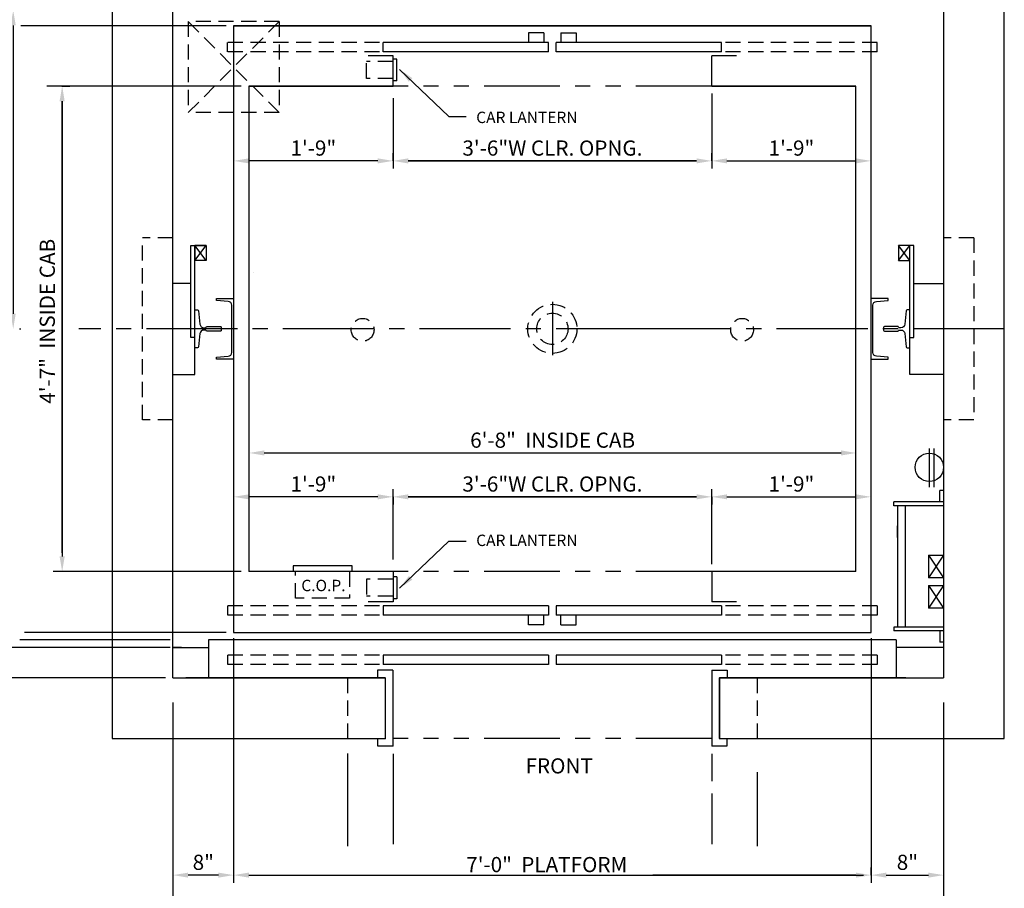
# Model space of a CAD drawing. Extents: x -30 to 672, y 277 to 868.
# Drawn here: x 460 to 590, y 690 to 804 of the extents above; entities that cross this region are included whole.
import ezdxf

# ---------------------------------------------------------------- set-up
doc = ezdxf.new("R2010")
doc.units = 0
doc.header["$LTSCALE"] = 16
doc.header["$MEASUREMENT"] = 0
for name, pattern in [('CENTER2', [1.125, 0.75, -0.125, 0.125, -0.125]), ('HIDDEN', [0.375, 0.25, -0.125]), ('HIDDEN2', [0.1875, 0.125, -0.0625]), ('PHANTOM2', [1.25, 0.625, -0.125, 0.125, -0.125, 0.125, -0.125])]:
    doc.linetypes.add(name, pattern=pattern)
doc.layers.get('0').update_dxf_attribs({"linetype": 'CONTINUOUS'})
doc.layers.get('DEFPOINTS').update_dxf_attribs({"linetype": 'CONTINUOUS'})
for name, color, linetype in [('1', 7, 'CONTINUOUS'), ('12', 4, 'CONTINUOUS'), ('2', 1, 'CENTER2'), ('3', 3, 'CONTINUOUS'), ('4', 3, 'HIDDEN2'), ('5', 5, 'CONTINUOUS'), ('7', 5, 'PHANTOM2')]:
    doc.layers.add(name, color=color, linetype=linetype)
doc.styles.add('BASIC', font='SIMPLEX')
doc.styles.get("Standard").update_dxf_attribs({"font": 'SIMPLEX.shx'})
doc.dimstyles.get("Standard").update_dxf_attribs({"dimtxt": 0.18, "dimasz": 0.18, "dimexe": 0.18, "dimexo": 0.0625, "dimgap": 0.09, "dimtad": 0, "dimtih": 1, "dimtoh": 1, "dimdec": 4, "dimzin": 0, "dimdsep": 46, "dimtxsty": 'Standard', "dimcen": 0.09, "dimadec": 0, "dimazin": 0, "dimtfac": 1, "dimtdec": 4, "dimtofl": 0, "dimtmove": 0, "dimatfit": 3, "dimfxl": 1, "dimtolj": 1, "dimtzin": 0, "dimarcsym": 0})

# ---------------------------------------------------------------- blocks, each defined once
blk = doc.blocks.new('*D135')
at = {"layer": '5', "lineweight": -2}
blk.add_line((486.36, 691.73), (482.36, 691.73), dxfattribs=at)
at = {"layer": '5'}
for points in [[(482.36, 692.06), (482.36, 691.4), (480.36, 691.73)], [(486.36, 692.06), (486.36, 691.4), (488.36, 691.73)]]:
    blk.add_solid(points, dxfattribs=at)
at = {"layer": 'DEFPOINTS', "color": 0}
for p in [(480.36, 691.73), (480.36, 691.73), (488.36, 691.73)]:
    blk.add_point(p, dxfattribs=at)
at = {"layer": '5', "color": 3, "insert": (484.36, 693.42), "char_height": 2, "attachment_point": 5}
blk.add_mtext('\\A1;8"', dxfattribs=at)
blk = doc.blocks.new('*D139')
at = {"layer": '5', "lineweight": -2}
for p, q in [((509.36, 741.09), (509.36, 740.59)), ((511.36, 741.59), (549.36, 741.59)), ((551.36, 741.59), (551.36, 740.59))]:
    blk.add_line(p, q, dxfattribs=at)
at = {"layer": '5'}
for points in [[(511.36, 741.92), (511.36, 741.26), (509.36, 741.59)], [(549.36, 741.92), (549.36, 741.26), (551.36, 741.59)]]:
    blk.add_solid(points, dxfattribs=at)
at = {"layer": 'DEFPOINTS', "color": 0}
for p in [(551.36, 742.59), (509.36, 742.09), (551.36, 741.59)]:
    blk.add_point(p, dxfattribs=at)
at = {"layer": '5', "color": 3, "insert": (530.36, 743.28), "char_height": 2, "attachment_point": 5}
blk.add_mtext('\\A1;3\'-6"W CLR. OPNG.', dxfattribs=at)
blk = doc.blocks.new('*D140')
at = {"layer": '5', "lineweight": -2}
for p, q in [((490.39, 747.87), (490.39, 748.37)), ((492.39, 747.37), (568.39, 747.37))]:
    blk.add_line(p, q, dxfattribs=at)
at = {"layer": '5'}
for points in [[(492.39, 747.71), (492.39, 747.04), (490.39, 747.37)], [(568.39, 747.71), (568.39, 747.04), (570.39, 747.37)]]:
    blk.add_solid(points, dxfattribs=at)
at = {"layer": 'DEFPOINTS', "color": 0}
for p in [(570.39, 747.37), (570.39, 747.37), (490.39, 746.87)]:
    blk.add_point(p, dxfattribs=at)
at = {"layer": '5', "color": 3, "insert": (530.39, 749.06), "char_height": 2, "attachment_point": 5}
blk.add_mtext('\\A1;6\'-8"  INSIDE CAB', dxfattribs=at)
blk = doc.blocks.new('*D143')
at = {"layer": '5', "lineweight": -2}
for p, q in [((488.36, 691.73), (488.36, 692.73)), ((490.36, 691.73), (515.64, 691.73)), ((570.36, 691.73), (543.6, 691.73)), ((572.36, 691.73), (572.36, 692.73))]:
    blk.add_line(p, q, dxfattribs=at)
at = {"layer": '5'}
for points in [[(490.36, 692.06), (490.36, 691.4), (488.36, 691.73)], [(570.36, 692.06), (570.36, 691.4), (572.36, 691.73)]]:
    blk.add_solid(points, dxfattribs=at)
at = {"layer": 'DEFPOINTS', "color": 0}
for p in [(572.36, 691.73), (488.36, 690.73), (572.36, 690.73)]:
    blk.add_point(p, dxfattribs=at)
at = {"layer": '5', "color": 3, "insert": (529.62, 693.12), "char_height": 2, "attachment_point": 5}
blk.add_mtext('\\A1;7\'-0"  PLATFORM', dxfattribs=at)
blk = doc.blocks.new('*D108')
at = {"layer": '5', "lineweight": -2}
for p, q in [((507.36, 741.59), (490.36, 741.59)), ((509.36, 741.59), (509.36, 740.59))]:
    blk.add_line(p, q, dxfattribs=at)
at = {"layer": '5'}
for points in [[(490.36, 741.92), (490.36, 741.26), (488.36, 741.59)], [(507.36, 741.92), (507.36, 741.26), (509.36, 741.59)]]:
    blk.add_solid(points, dxfattribs=at)
at = {"layer": 'DEFPOINTS', "color": 0}
for p in [(509.36, 742.59), (488.36, 741.59), (488.36, 741.59)]:
    blk.add_point(p, dxfattribs=at)
at = {"layer": '5', "color": 3, "insert": (498.86, 743.28), "char_height": 2, "attachment_point": 5}
blk.add_mtext('\\A1;1\'-9"', dxfattribs=at)
blk = doc.blocks.new('*D110')
at = {"layer": '5', "lineweight": -2}
blk.add_line((574.36, 691.73), (579.92, 691.73), dxfattribs=at)
at = {"layer": '5'}
for points in [[(574.36, 692.06), (574.36, 691.4), (572.36, 691.73)], [(579.92, 692.06), (579.92, 691.4), (581.92, 691.73)]]:
    blk.add_solid(points, dxfattribs=at)
at = {"layer": 'DEFPOINTS', "color": 0}
for p in [(572.36, 691.73), (581.92, 691.73), (581.92, 691.73)]:
    blk.add_point(p, dxfattribs=at)
at = {"layer": '5', "color": 3, "insert": (577.14, 693.42), "char_height": 2, "attachment_point": 5}
blk.add_mtext('\\A1;8"', dxfattribs=at)
blk = doc.blocks.new('*D115')
at = {"layer": '5', "lineweight": -2}
for p, q in [((465.76, 795.73), (466.76, 795.73)), ((465.76, 793.73), (465.76, 733.73))]:
    blk.add_line(p, q, dxfattribs=at)
at = {"layer": '5'}
for points in [[(465.42, 793.73), (466.09, 793.73), (465.76, 795.73)], [(465.42, 733.73), (466.09, 733.73), (465.76, 731.73)]]:
    blk.add_solid(points, dxfattribs=at)
at = {"layer": 'DEFPOINTS', "color": 0}
for p in [(464.76, 795.73), (465.76, 731.73), (465.76, 731.73)]:
    blk.add_point(p, dxfattribs=at)
at = {"layer": '5', "color": 3, "insert": (463.8, 764.73), "char_height": 2, "attachment_point": 5, "rotation": 90}
blk.add_mtext('\\A1;4\'-7"  INSIDE CAB', dxfattribs=at)
blk = doc.blocks.new('*D119')
at = {"layer": '5', "lineweight": -2}
for p, q in [((551.36, 741.59), (551.36, 740.59)), ((553.36, 741.59), (570.36, 741.59))]:
    blk.add_line(p, q, dxfattribs=at)
at = {"layer": '5'}
for points in [[(553.36, 741.92), (553.36, 741.26), (551.36, 741.59)], [(570.36, 741.92), (570.36, 741.26), (572.36, 741.59)]]:
    blk.add_solid(points, dxfattribs=at)
at = {"layer": 'DEFPOINTS', "color": 0}
for p in [(551.36, 742.59), (572.36, 741.59), (572.36, 741.59)]:
    blk.add_point(p, dxfattribs=at)
at = {"layer": '5', "color": 3, "insert": (561.86, 743.28), "char_height": 2, "attachment_point": 5}
blk.add_mtext('\\A1;1\'-9"', dxfattribs=at)
blk = doc.blocks.new('*D126')
at = {"layer": '5', "lineweight": -2}
for p, q in [((509.36, 785.87), (509.36, 786.87)), ((507.36, 785.87), (490.36, 785.87))]:
    blk.add_line(p, q, dxfattribs=at)
at = {"layer": '5'}
for points in [[(490.36, 786.2), (490.36, 785.54), (488.36, 785.87)], [(507.36, 786.2), (507.36, 785.54), (509.36, 785.87)]]:
    blk.add_solid(points, dxfattribs=at)
at = {"layer": 'DEFPOINTS', "color": 0}
for p in [(488.36, 785.87), (488.36, 785.87), (509.36, 784.87)]:
    blk.add_point(p, dxfattribs=at)
at = {"layer": '5', "color": 3, "insert": (498.86, 787.56), "char_height": 2, "attachment_point": 5}
blk.add_mtext('\\A1;1\'-9"', dxfattribs=at)
blk = doc.blocks.new('*D127')
at = {"layer": '5', "lineweight": -2}
for p, q in [((509.36, 786.37), (509.36, 786.87)), ((551.36, 785.87), (551.36, 786.87)), ((511.36, 785.87), (549.36, 785.87))]:
    blk.add_line(p, q, dxfattribs=at)
at = {"layer": '5'}
for points in [[(511.36, 786.2), (511.36, 785.54), (509.36, 785.87)], [(549.36, 786.2), (549.36, 785.54), (551.36, 785.87)]]:
    blk.add_solid(points, dxfattribs=at)
at = {"layer": 'DEFPOINTS', "color": 0}
for p in [(509.36, 785.37), (551.36, 785.87), (551.36, 784.87)]:
    blk.add_point(p, dxfattribs=at)
at = {"layer": '5', "color": 3, "insert": (530.36, 787.56), "char_height": 2, "attachment_point": 5}
blk.add_mtext('\\A1;3\'-6"W CLR. OPNG.', dxfattribs=at)
blk = doc.blocks.new('*D128')
at = {"layer": '5', "lineweight": -2}
for p, q in [((551.36, 785.87), (551.36, 786.87)), ((553.36, 785.87), (570.36, 785.87))]:
    blk.add_line(p, q, dxfattribs=at)
at = {"layer": '5'}
for points in [[(553.36, 786.2), (553.36, 785.54), (551.36, 785.87)], [(570.36, 786.2), (570.36, 785.54), (572.36, 785.87)]]:
    blk.add_solid(points, dxfattribs=at)
at = {"layer": 'DEFPOINTS', "color": 0}
for p in [(572.36, 785.87), (572.36, 785.87), (551.36, 784.87)]:
    blk.add_point(p, dxfattribs=at)
at = {"layer": '5', "color": 3, "insert": (561.86, 787.56), "char_height": 2, "attachment_point": 5}
blk.add_mtext('\\A1;1\'-9"', dxfattribs=at)
blk = doc.blocks.new('*D131')
at = {"layer": '5', "lineweight": -2}
for p, q in [((458.31, 805.73), (460.31, 805.73)), ((459.31, 803.73), (459.31, 765.73)), ((460.13, 763.73), (460.31, 763.73))]:
    blk.add_line(p, q, dxfattribs=at)
at = {"layer": '5'}
for points in [[(458.97, 803.73), (459.64, 803.73), (459.31, 805.73)], [(458.97, 765.73), (459.64, 765.73), (459.31, 763.73)]]:
    blk.add_solid(points, dxfattribs=at)
at = {"layer": 'DEFPOINTS', "color": 0}
for p in [(457.31, 805.73), (459.13, 763.73), (459.31, 763.73)]:
    blk.add_point(p, dxfattribs=at)
at = {"layer": '5', "color": 3, "insert": (457.28, 784.73), "char_height": 2, "attachment_point": 5, "rotation": 90}
blk.add_mtext('\\A1;3\'-1 1/2"', dxfattribs=at)

msp = doc.modelspace()

# ---------------------------------------------------------------- linework, layer by layer
for p, q in [((484.73102, 772.72958), (483.23102, 774.72958)), ((484.73102, 772.72958), (483.23102, 774.72958)), ((577.48102, 772.72958), (575.98102, 774.72958)), ((575.98102, 772.72958), (577.48102, 774.72958)), ((577.48102, 772.72958), (575.98102, 774.72958)), ((575.98102, 772.72958), (577.48102, 774.72958))]:
    msp.add_line(p, q)
at = {"linetype": 'ByBlock'}
for p, q in [((490.98102, 771.10458), (490.98102, 771.10458)), ((490.98102, 771.10458), (490.98102, 771.10458)), ((570.35602, 745.10458), (570.35602, 745.10458)), ((570.35602, 745.10458), (570.35602, 745.10458))]:
    msp.add_line(p, q, dxfattribs=at)
for points in [[(480.35602, 757.72958), (483.23102, 757.72958), (483.23102, 774.72958)], [(480.35602, 757.72958), (483.23102, 757.72958), (483.23102, 774.72958)], [(483.23102, 762.60458), (482.73102, 762.60458), (482.73102, 774.72958), (484.73102, 774.72958), (484.73102, 772.72958), (483.23102, 772.72958)], [(483.23102, 762.60458), (482.73102, 762.60458), (482.73102, 774.72958), (484.73102, 774.72958), (484.73102, 772.72958), (483.23102, 772.72958)], [(484.73102, 774.72958), (484.73102, 772.72958), (483.23102, 772.72958), (484.73102, 774.72958), (483.23102, 774.72958), (483.23102, 772.72958)], [(484.73102, 774.72958), (484.73102, 772.72958), (483.23102, 772.72958), (484.73102, 774.72958), (483.23102, 774.72958), (483.23102, 772.72958)], [(577.48102, 762.60458), (577.98102, 762.60458), (577.98102, 774.72958), (575.98102, 774.72958), (575.98102, 772.72958), (577.48102, 772.72958)], [(577.48102, 762.60458), (577.98102, 762.60458), (577.98102, 774.72958), (575.98102, 774.72958), (575.98102, 772.72958), (577.48102, 772.72958)], [(581.90954, 757.72958), (577.48102, 757.72958), (577.48102, 774.72958)], [(581.90954, 757.72958), (577.48102, 757.72958), (577.48102, 774.72958)]]:
    msp.add_lwpolyline(points)
at = {"layer": '1'}
for p, q in [((472.35602, 817.72958), (472.35602, 709.72958)), ((472.35602, 817.72958), (472.35602, 709.72958)), ((589.90954, 709.72958), (589.90954, 817.72958)), ((480.35602, 717.72958), (480.35602, 809.72958)), ((480.35602, 718.22958), (480.35602, 809.72958)), ((581.90954, 809.72958), (581.90954, 717.72958)), ((581.90954, 809.72958), (581.90954, 717.72958)), ((488.35602, 803.72958), (572.35602, 803.72958)), ((488.35602, 803.72958), (572.35602, 803.72958)), ((488.35602, 803.72958), (568.47878, 803.72958)), ((488.35602, 803.72958), (572.35602, 803.72958)), ((488.35602, 803.72958), (572.35602, 803.72958)), ((488.35602, 803.68819), (488.35602, 724.22958)), ((488.35602, 803.68819), (488.35602, 723.72958)), ((488.35602, 803.68819), (572.35602, 803.68819)), ((488.35602, 803.68819), (572.35602, 803.68819)), ((572.35602, 725.22958), (572.35602, 803.68819)), ((572.35602, 723.72958), (572.35602, 803.68819)), ((529.8554, 801.47677), (508.07821, 801.47677)), ((508.07821, 800.22521), (508.07821, 801.47677)), ((529.8554, 800.22521), (529.8554, 801.47677)), ((552.63384, 801.47677), (530.85665, 801.47677)), ((530.85665, 800.22521), (530.85665, 801.47677)), ((552.63384, 800.22521), (552.63384, 801.47677)), ((509.35602, 799.72458), (506.07571, 799.72458)), ((529.8554, 800.22521), (508.07821, 800.22521)), ((509.35602, 795.72958), (509.35602, 799.72458)), ((509.85602, 799.29208), (509.35602, 799.29208)), ((509.85602, 799.29208), (509.35602, 799.29208)), ((509.85602, 796.41708), (509.85602, 799.29208)), ((509.85602, 796.41708), (509.85602, 799.29208)), ((552.63384, 800.22521), (530.85665, 800.22521)), ((551.35602, 795.72958), (551.35602, 799.72458)), ((554.63634, 799.72458), (551.35602, 799.72458)), ((490.35602, 795.72958), (490.35602, 731.72958)), ((490.35602, 795.72958), (490.35602, 731.72958)), ((490.35602, 795.72958), (509.35602, 795.72958)), ((490.35602, 795.72958), (509.35602, 795.72958)), ((509.35602, 795.72958), (490.35602, 795.72958)), ((509.35602, 795.72958), (490.35602, 795.72958)), ((509.85602, 796.41708), (509.35602, 796.41708)), ((509.85602, 796.41708), (509.35602, 796.41708)), ((570.35602, 795.72958), (551.35602, 795.72958)), ((570.35602, 795.72958), (551.35602, 795.72958)), ((551.35602, 795.72958), (570.35602, 795.72958)), ((551.35602, 795.72958), (570.35602, 795.72958)), ((570.35602, 733.22958), (570.35602, 795.72958)), ((570.35602, 731.72958), (570.35602, 795.72958)), ((577.98102, 769.72958), (581.90954, 769.72958)), ((577.98102, 769.72958), (581.90954, 769.72958)), ((580.03454, 742.85458), (580.03454, 747.97958)), ((580.03454, 742.85458), (580.03454, 747.97958)), ((580.65954, 742.85458), (580.65954, 747.97958)), ((580.65954, 742.85458), (580.65954, 747.97958)), ((581.40954, 740.92276), (581.40954, 742.42276)), ((581.90954, 742.42276), (581.40954, 742.42276)), ((581.90954, 740.92276), (575.35329, 740.92276)), ((575.35329, 740.42276), (575.35329, 740.92276)), ((581.90954, 740.42276), (575.35329, 740.42276)), ((575.85329, 740.42276), (575.85329, 724.42276)), ((576.85329, 740.42276), (576.85329, 724.42276)), ((579.90954, 733.92276), (581.90954, 733.92276)), ((579.90954, 733.92276), (579.90954, 730.92276)), ((503.95348, 732.47958), (496.20348, 732.47958)), ((503.95348, 732.47958), (496.20348, 732.47958)), ((496.20348, 732.47958), (496.20348, 731.72958)), ((496.20348, 732.47958), (496.20348, 731.72958)), ((503.95348, 731.72958), (503.95348, 732.47958)), ((503.95348, 731.72958), (503.95348, 732.47958)), ((509.35602, 731.72958), (490.35602, 731.72958)), ((509.35602, 731.72958), (490.35602, 731.72958)), ((509.35602, 731.72958), (509.35602, 727.73458)), ((509.85602, 731.04208), (509.35602, 731.04208)), ((509.85602, 731.04208), (509.35602, 731.04208)), ((509.85602, 731.04208), (509.85602, 728.16708)), ((509.85602, 731.04208), (509.85602, 728.16708)), ((551.35602, 731.72958), (551.35602, 727.73458)), ((570.35602, 731.72958), (551.35602, 731.72958)), ((570.35602, 731.72958), (551.35602, 731.72958)), ((581.90954, 730.92276), (579.90954, 730.92276)), ((579.90954, 729.92276), (579.90954, 726.92276)), ((579.90954, 729.92276), (581.90954, 729.92276)), ((509.85602, 728.16708), (509.35602, 728.16708)), ((509.85602, 728.16708), (509.35602, 728.16708)), ((509.35602, 727.73458), (506.07571, 727.73458)), ((529.8554, 727.23396), (508.07821, 727.23396)), ((508.07821, 727.23396), (508.07821, 725.9824)), ((529.8554, 727.23396), (529.8554, 725.9824)), ((552.63384, 727.23396), (530.85665, 727.23396)), ((530.85665, 727.23396), (530.85665, 725.9824)), ((554.63634, 727.73458), (551.35602, 727.73458)), ((552.63384, 727.23396), (552.63384, 725.9824)), ((581.90954, 726.92276), (579.90954, 726.92276)), ((529.8554, 725.9824), (508.07821, 725.9824)), ((552.63384, 725.9824), (530.85665, 725.9824)), ((581.90954, 724.42276), (575.35329, 724.42276)), ((575.35329, 724.42276), (575.35329, 723.92276)), ((485.04946, 722.72802), (485.04946, 717.72177)), ((575.66259, 722.72802), (485.04946, 722.72802)), ((488.35602, 723.72958), (572.35602, 723.72958)), ((488.35602, 723.72958), (572.35602, 723.72958)), ((488.35602, 723.72958), (568.47878, 723.72958)), ((488.35602, 723.72958), (572.35602, 723.72958)), ((488.35602, 723.72958), (572.35602, 723.72958)), ((581.90954, 723.92276), (575.35329, 723.92276)), ((575.66259, 722.72802), (575.66259, 717.72177)), ((581.40954, 723.92276), (581.40954, 722.42276)), ((481.48102, 721.72958), (480.35602, 721.72958)), ((480.35602, 721.72677), (485.04946, 721.72677)), ((581.90954, 721.72677), (575.66259, 721.72677)), ((581.90954, 722.42276), (581.40954, 722.42276)), ((529.8554, 720.72552), (508.07821, 720.72552)), ((508.07821, 720.72552), (508.07821, 719.47396)), ((529.8554, 720.72552), (529.8554, 719.47396)), ((552.63384, 720.72552), (530.85665, 720.72552)), ((530.85665, 720.72552), (530.85665, 719.47396)), ((552.63384, 720.72552), (552.63384, 719.47396)), ((529.8554, 719.47396), (508.07821, 719.47396)), ((552.63384, 719.47396), (530.85665, 719.47396)), ((480.35602, 717.72958), (508.35602, 717.72958)), ((480.35602, 717.72958), (508.35602, 717.72958)), ((480.35602, 717.72958), (508.35602, 717.72958)), ((480.35602, 717.72958), (508.35602, 717.72958)), ((508.32852, 717.72177), (482.04651, 717.72177)), ((509.32977, 718.72302), (507.32727, 718.72302)), ((507.32727, 718.72302), (507.32727, 717.72177)), ((508.32852, 717.72177), (508.32852, 709.71177)), ((508.35602, 709.72958), (508.35602, 717.72958)), ((508.35602, 709.72958), (508.35602, 717.72958)), ((508.35602, 709.72958), (508.35602, 717.72958)), ((508.35602, 709.72958), (508.35602, 717.72958)), ((509.32977, 718.72302), (509.32977, 708.71052)), ((509.35602, 708.72958), (509.35602, 718.72958)), ((551.38227, 718.72302), (553.38477, 718.72302)), ((551.38227, 718.72302), (551.38227, 708.71052)), ((552.35602, 717.72958), (581.90954, 717.72958)), ((552.35602, 717.72958), (581.90954, 717.72958)), ((552.35602, 717.72958), (552.35602, 709.72958)), ((552.35602, 717.72958), (552.35602, 709.72958)), ((552.35602, 717.72958), (552.35602, 709.72958)), ((552.35602, 717.72958), (552.35602, 709.72958)), ((552.35602, 717.72958), (581.90954, 717.72958)), ((552.38352, 717.72177), (552.38352, 709.71177)), ((576.91495, 717.72177), (552.38352, 717.72177)), ((553.38477, 718.72302), (553.38477, 717.72177)), ((472.35602, 709.72958), (508.35602, 709.72958)), ((472.35602, 709.72958), (508.35602, 709.72958)), ((507.35602, 708.72958), (507.35602, 709.72958)), ((507.35602, 708.72958), (507.35602, 709.72958)), ((552.35602, 709.72958), (589.90954, 709.72958)), ((552.35602, 709.72958), (589.90954, 709.72958)), ((553.35602, 709.72958), (553.35602, 708.72958)), ((553.35602, 709.72958), (553.35602, 708.72958)), ((509.35602, 708.72958), (507.35602, 708.72958)), ((509.35602, 708.72958), (507.35602, 708.72958)), ((553.35602, 708.72958), (551.35602, 708.72958)), ((553.35602, 708.72958), (551.35602, 708.72958))]:
    msp.add_line(p, q, dxfattribs=at)
for points in [[(482.73102, 769.72958), (480.35602, 769.72958)], [(482.73102, 769.72958), (480.35602, 769.72958)], [(480.35602, 757.72958), (483.23102, 757.72958), (483.23102, 762.60458)], [(480.35602, 757.72958), (483.23102, 757.72958), (483.23102, 762.60458)]]:
    msp.add_lwpolyline(points, dxfattribs=at)
msp.add_circle((580.0327, 745.47958), 1.875, dxfattribs=at)
at = {"layer": '12'}
for p, q in [((529.23456, 802.72833), (527.23206, 802.72833)), ((527.23206, 802.72833), (527.23206, 801.47677)), ((529.23456, 802.72833), (529.23456, 801.47677)), ((531.47748, 802.72833), (533.47998, 802.72833)), ((531.47748, 802.72833), (531.47748, 801.47677)), ((533.47998, 802.72833), (533.47998, 801.47677)), ((581.90954, 733.92276), (579.90954, 730.92276)), ((579.90954, 733.92276), (581.90954, 730.92276)), ((579.90954, 729.92276), (581.90954, 726.92276)), ((581.90954, 729.92276), (579.90954, 726.92276)), ((527.23206, 724.73083), (527.23206, 725.9824)), ((529.23456, 724.73083), (529.23456, 725.9824)), ((531.47748, 724.73083), (531.47748, 725.9824)), ((533.47998, 724.73083), (533.47998, 725.9824)), ((529.23456, 724.73083), (527.23206, 724.73083)), ((531.47748, 724.73083), (533.47998, 724.73083))]:
    msp.add_line(p, q, dxfattribs=at)
for points in [[(488.35602, 759.72958), (486.10602, 759.72958), (486.10602, 759.97958), (487.6496, 760.11463, 0.388878732), (488.10602, 760.61273), (488.10602, 766.84644, 0.388878732), (487.6496, 767.34454), (486.10602, 767.47958), (486.10602, 767.72958), (488.35602, 767.72958)], [(488.35602, 759.72958), (486.10602, 759.72958), (486.10602, 759.97958), (487.6496, 760.11463, 0.388878732), (488.10602, 760.61273), (488.10602, 766.84644, 0.388878732), (487.6496, 767.34454), (486.10602, 767.47958), (486.10602, 767.72958), (488.35602, 767.72958)], [(572.35602, 759.72958), (574.60602, 759.72958), (574.60602, 759.97958), (573.06245, 760.11463, -0.388878732), (572.60602, 760.61273), (572.60602, 766.84644, -0.388878732), (573.06245, 767.34454), (574.60602, 767.47958), (574.60602, 767.72958), (572.35602, 767.72958)], [(572.35602, 759.72958), (574.60602, 759.72958), (574.60602, 759.97958), (573.06245, 760.11463, -0.388878732), (572.60602, 760.61273), (572.60602, 766.84644, -0.388878732), (573.06245, 767.34454), (574.60602, 767.47958), (574.60602, 767.72958), (572.35602, 767.72958)], [(483.23102, 766.22958), (483.60738, 766.22958, -0.38342091), (483.73168, 766.11784), (483.92208, 764.3328, 0.38342091), (484.41926, 763.88583), (484.62427, 763.88583, 0.3056161), (484.74014, 763.96396, -0.3056161), (484.85602, 764.04208), (486.60602, 764.04208, -0.414213562), (486.73102, 763.91708), (486.73102, 763.54208, -0.414213562), (486.60602, 763.41708), (484.85602, 763.41708, -0.3056161), (484.74014, 763.49521, 0.3056161), (484.62427, 763.57333), (484.41926, 763.57333, 0.38342091), (483.92208, 763.12637), (483.73168, 761.34133, -0.38342091), (483.60738, 761.22958), (483.23102, 761.22958)], [(483.23102, 766.22958), (483.60738, 766.22958, -0.38342091), (483.73168, 766.11784), (483.92208, 764.3328, 0.38342091), (484.41926, 763.88583), (484.62427, 763.88583, 0.3056161), (484.74014, 763.96396, -0.3056161), (484.85602, 764.04208), (486.60602, 764.04208, -0.414213562), (486.73102, 763.91708), (486.73102, 763.54208, -0.414213562), (486.60602, 763.41708), (484.85602, 763.41708, -0.3056161), (484.74014, 763.49521, 0.3056161), (484.62427, 763.57333), (484.41926, 763.57333, 0.38342091), (483.92208, 763.12637), (483.73168, 761.34133, -0.38342091), (483.60738, 761.22958), (483.23102, 761.22958)], [(577.48102, 766.22958), (577.10466, 766.22958, 0.38342091), (576.98037, 766.11784), (576.78996, 764.3328, -0.38342091), (576.29278, 763.88583), (576.08778, 763.88583, -0.3056161), (575.9719, 763.96396, 0.3056161), (575.85602, 764.04208), (574.10602, 764.04208, 0.414213562), (573.98102, 763.91708), (573.98102, 763.54208, 0.414213562), (574.10602, 763.41708), (575.85602, 763.41708, 0.3056161), (575.9719, 763.49521, -0.3056161), (576.08778, 763.57333), (576.29278, 763.57333, -0.38342091), (576.78996, 763.12637), (576.98037, 761.34133, 0.38342091), (577.10466, 761.22958), (577.48102, 761.22958)], [(577.48102, 766.22958), (577.10466, 766.22958, 0.38342091), (576.98037, 766.11784), (576.78996, 764.3328, -0.38342091), (576.29278, 763.88583), (576.08778, 763.88583, -0.3056161), (575.9719, 763.96396, 0.3056161), (575.85602, 764.04208), (574.10602, 764.04208, 0.414213562), (573.98102, 763.91708), (573.98102, 763.54208, 0.414213562), (574.10602, 763.41708), (575.85602, 763.41708, 0.3056161), (575.9719, 763.49521, -0.3056161), (576.08778, 763.57333), (576.29278, 763.57333, -0.38342091), (576.78996, 763.12637), (576.98037, 761.34133, 0.38342091), (577.10466, 761.22958), (577.48102, 761.22958)]]:
    msp.add_lwpolyline(points, format="xyb", dxfattribs=at)
at = {"layer": '2'}
for p, q in [((530.35602, 767.29004), (530.35602, 760.26144)), ((542.85602, 763.72958), (467.96024, 763.72958)), ((589.90954, 763.72958), (542.85602, 763.72958))]:
    msp.add_line(p, q, dxfattribs=at)
at = {"layer": '4'}
for p, q in [((482.35602, 804.22958), (482.35602, 792.22958)), ((494.35602, 804.22958), (482.35602, 792.22958)), ((494.35602, 792.22958), (482.35602, 804.22958)), ((494.35602, 804.22958), (482.35602, 804.22958)), ((494.35602, 804.22958), (494.35602, 792.22958)), ((507.57759, 801.47677), (487.55259, 801.47677)), ((487.55259, 800.22521), (487.55259, 801.47677)), ((573.15946, 801.47677), (553.13446, 801.47677)), ((507.57759, 800.22521), (487.55259, 800.22521)), ((573.15946, 800.22521), (553.13446, 800.22521)), ((505.85602, 796.72958), (505.85602, 798.97958)), ((505.85602, 796.72958), (505.85602, 798.97958)), ((509.35602, 798.97958), (505.85602, 798.97958)), ((509.35602, 798.97958), (505.85602, 798.97958)), ((509.35602, 796.72958), (505.85602, 796.72958)), ((509.35602, 796.72958), (505.85602, 796.72958)), ((494.35602, 792.22958), (482.35602, 792.22958)), ((476.35602, 751.72958), (476.35602, 775.72958)), ((480.35602, 775.72958), (476.35602, 775.72958)), ((585.90954, 775.72958), (581.90954, 775.72958)), ((585.90954, 775.72958), (585.90954, 751.72958)), ((480.35602, 751.72958), (476.35602, 751.72958)), ((480.35602, 751.72958), (476.35602, 751.72958)), ((585.90954, 751.72958), (581.90954, 751.72958)), ((496.51598, 728.22958), (496.51598, 731.72958)), ((496.51598, 728.22958), (496.51598, 731.72958)), ((503.64098, 731.72958), (503.64098, 728.22958)), ((503.64098, 731.72958), (503.64098, 728.22958)), ((509.35602, 730.72958), (505.85602, 730.72958)), ((509.35602, 730.72958), (505.85602, 730.72958)), ((505.85602, 730.72958), (505.85602, 728.47958)), ((505.85602, 730.72958), (505.85602, 728.47958)), ((503.64098, 728.22958), (496.51598, 728.22958)), ((503.64098, 728.22958), (496.51598, 728.22958)), ((509.35602, 728.47958), (505.85602, 728.47958)), ((509.35602, 728.47958), (505.85602, 728.47958)), ((507.57759, 727.23396), (487.55259, 727.23396)), ((487.55259, 727.23396), (487.55259, 725.9824)), ((573.15946, 727.23396), (553.13446, 727.23396)), ((507.57759, 725.9824), (487.55259, 725.9824)), ((573.15946, 725.9824), (553.13446, 725.9824)), ((507.57759, 720.72552), (487.55259, 720.72552)), ((487.55259, 720.72552), (487.55259, 719.47396)), ((573.15946, 720.72552), (553.13446, 720.72552)), ((507.57759, 719.47396), (487.55259, 719.47396)), ((573.15946, 719.47396), (553.13446, 719.47396)), ((503.35602, 717.72958), (503.35602, 709.72958)), ((557.35602, 717.72958), (557.35602, 709.72958))]:
    msp.add_line(p, q, dxfattribs=at)
at = {"layer": '4', "linetype": 'HIDDEN'}
for p, q in [((573.15946, 800.22521), (573.15946, 801.47677)), ((573.15946, 727.23396), (573.15946, 725.9824)), ((573.15946, 720.72552), (573.15946, 719.47396))]:
    msp.add_line(p, q, dxfattribs=at)
at = {"layer": '4'}
for centre, radius in [((530.35602, 763.72958), 3.23438), ((530.35602, 763.72958), 2.0625), ((505.35602, 763.60458), 1.5), ((555.35602, 763.60458), 1.5)]:
    msp.add_circle(centre, radius, dxfattribs=at)
at = {"layer": '5', "color": 5, "linetype": 'ByBlock'}
for p, q in [((487.35602, 803.68819), (460.30326, 803.68819)), ((487.35602, 803.68819), (481.80895, 803.68819)), ((489.35602, 795.72958), (463.7556, 795.72958)), ((489.35602, 795.72958), (463.7556, 795.72958)), ((465.7556, 734.22958), (465.7556, 793.72958)), ((465.7556, 734.22958), (465.7556, 793.72958)), ((489.35602, 731.72958), (464.55531, 731.72958)), ((489.35602, 731.72958), (464.55531, 731.72958)), ((479.98102, 722.72958), (460.17984, 722.72958)), ((487.35602, 723.72958), (460.77615, 723.72958)), ((479.98102, 722.72958), (460.98009, 722.72958)), ((479.98102, 721.72958), (457.30913, 721.72958)), ((479.35602, 717.72958), (446.39005, 717.72958))]:
    msp.add_line(p, q, dxfattribs=at)
at = {"layer": '5', "linetype": 'ByBlock'}
for p, q in [((509.35602, 794.14594), (509.35602, 784.86929)), ((509.35602, 794.14594), (509.35602, 784.86929)), ((551.35602, 794.72958), (551.35602, 788.60458)), ((551.35602, 790.99429), (551.35602, 784.86929)), ((507.35602, 785.86929), (490.35602, 785.86929)), ((507.35602, 785.86929), (490.35602, 785.86929)), ((549.35602, 785.86929), (511.35602, 785.86929)), ((549.35602, 785.86929), (511.35602, 785.86929)), ((553.35602, 785.86929), (570.35602, 785.86929)), ((553.35602, 785.86929), (570.35602, 785.86929)), ((509.35602, 784.86929), (509.35602, 784.86929)), ((509.35602, 784.86929), (509.35602, 784.86929)), ((509.35602, 742.58988), (509.35602, 742.58988)), ((509.35602, 742.58988), (509.35602, 742.58988)), ((509.35602, 733.31322), (509.35602, 742.58988)), ((509.35602, 733.31322), (509.35602, 742.58988)), ((551.35602, 736.46488), (551.35602, 742.58988)), ((507.35602, 741.58988), (490.35602, 741.58988)), ((507.35602, 741.58988), (490.35602, 741.58988)), ((549.35602, 741.58988), (511.35602, 741.58988)), ((549.35602, 741.58988), (511.35602, 741.58988)), ((553.35602, 741.58988), (570.35602, 741.58988)), ((553.35602, 741.58988), (570.35602, 741.58988)), ((551.35602, 732.72958), (551.35602, 738.85458)), ((488.35602, 722.97958), (488.35602, 690.72958)), ((488.35602, 722.97958), (488.35602, 690.72958)), ((572.35602, 722.97958), (572.35602, 690.72958)), ((572.35602, 722.97958), (572.35602, 690.72958)), ((480.35602, 714.48769), (480.35602, 662.1413)), ((480.35602, 714.48769), (480.35602, 662.36012)), ((581.90954, 714.48769), (581.90954, 662.14419)), ((581.90954, 714.48769), (581.90954, 662.22979)), ((503.35602, 707.75272), (503.35602, 695.54592)), ((509.35602, 707.72958), (509.35602, 695.79165)), ((509.35602, 707.72958), (509.35602, 695.79165)), ((551.35602, 707.72958), (551.35602, 704.13316)), ((551.35602, 707.72958), (551.35602, 704.2439)), ((557.35602, 705.31607), (557.35602, 695.54592)), ((551.35602, 702.472), (551.35602, 695.79165)), ((551.35602, 701.47531), (551.35602, 695.79165)), ((490.35602, 691.72958), (571.35602, 691.72958)), ((490.35602, 691.72958), (571.35602, 691.72958))]:
    msp.add_line(p, q, dxfattribs=at)
at = {"layer": '5'}
msp.add_line((575.85511, 736.24562), (575.85511, 737.76207), dxfattribs=at)
at = {"layer": '5', "color": 5, "linetype": 'ByBlock'}
msp.add_point((465.7556, 795.72958), dxfattribs=at)
msp.add_point((465.7556, 795.72958), dxfattribs=at)
msp.add_solid([(465.42227, 793.72958), (466.08893, 793.72958), (465.7556, 795.72958)], dxfattribs=at)
msp.add_solid([(465.42227, 793.72958), (466.08893, 793.72958), (465.7556, 795.72958)], dxfattribs=at)
at = {"layer": '5', "linetype": 'ByBlock'}
for points in [[(507.35602, 785.53596), (507.35602, 786.20262), (509.35602, 785.86929)], [(507.35602, 785.53596), (507.35602, 786.20262), (509.35602, 785.86929)], [(511.35602, 785.53596), (511.35602, 786.20262), (509.35602, 785.86929)], [(511.35602, 785.53596), (511.35602, 786.20262), (509.35602, 785.86929)], [(507.35602, 741.92321), (507.35602, 741.25655), (509.35602, 741.58988)], [(507.35602, 741.92321), (507.35602, 741.25655), (509.35602, 741.58988)], [(511.35602, 741.92321), (511.35602, 741.25655), (509.35602, 741.58988)], [(511.35602, 741.92321), (511.35602, 741.25655), (509.35602, 741.58988)], [(490.35602, 692.06292), (490.35602, 691.39625), (488.35602, 691.72958)], [(490.35602, 692.06292), (490.35602, 691.39625), (488.35602, 691.72958)]]:
    msp.add_solid(points, dxfattribs=at)
at = {"layer": '7'}
for p, q in [((551.35602, 795.72958), (509.35602, 795.72958)), ((551.35602, 795.72958), (509.35602, 795.72958)), ((551.35602, 731.72958), (509.35602, 731.72958)), ((551.35602, 731.72958), (509.35602, 731.72958)), ((551.35602, 709.72958), (509.35602, 709.72958)), ((551.35602, 709.72958), (509.35602, 709.72958))]:
    msp.add_line(p, q, dxfattribs=at)
at = {"layer": 'DEFPOINTS', "color": 0, "linetype": 'ByBlock'}
for p in [(488.35602, 803.22958), (488.35602, 803.22958), (490.35602, 795.72958), (490.35602, 795.72958), (509.35602, 795.72958), (509.35602, 795.72958), (551.35602, 795.72958), (551.35602, 795.72958), (490.98102, 770.10458), (490.98102, 770.10458), (570.35602, 744.10458), (570.35602, 744.10458), (570.35602, 744.10458), (570.35602, 744.10458), (502.70348, 731.72958), (502.70348, 731.72958), (509.35602, 731.72958), (509.35602, 731.72958), (551.35602, 731.72958), (551.35602, 731.72958), (478.23102, 722.72958), (478.23102, 722.72958), (480.35602, 721.72958), (480.35602, 721.72958), (480.35602, 717.72958), (480.35602, 717.72958), (509.35602, 708.72958), (509.35602, 708.72958), (551.35602, 708.72958), (551.35602, 708.72958)]:
    msp.add_point(p, dxfattribs=at)

# ---------------------------------------------------------------- texts
at = {"layer": '1'}
msp.add_text('FRONT', height=2, dxfattribs=at).set_placement((526.82028, 705.12724))
at = {"layer": '3', "style": 'BASIC'}
for s, p in [('CAR LANTERN', (520.32094, 790.85258)), ('CAR LANTERN', (520.32094, 735.10659)), ('C.O.P.', (497.27246, 729.15484))]:
    msp.add_text(s, height=1.5, dxfattribs=at).set_placement(p)

# ---------------------------------------------------------------- dimensions: what is measured, and where the dimension line sits
at = {"layer": '5'}
dim = msp.add_linear_dim(base=(459.30549, 763.72958), p1=(457.30913, 805.72958), p2=(459.12782, 763.72958), angle=90, text='3\'-1 1/2"', dimstyle='Standard', override={"dimscale": 16, "dimtxt": 0.125, "dimasz": 0.125, "dimexe": 0.0625, "dimgap": 0.03125, "dimtad": 1, "dimtih": 0, "dimtoh": 0, "dimdec": 3, "dimrnd": 0.125, "dimzin": 3, "dimlunit": 4, "dimcen": 0.09375, "dimclrd": 256, "dimclre": 256, "dimclrt": 3, "dimtdec": 3, "dimtofl": 1, "dimtmove": 2, "dimatfit": 0, "dimfrac": 2, "dimtzin": 3}, dxfattribs=at)
dim.commit()
dim.dimension.update_dxf_attribs({"geometry": '*D131', "text_midpoint": (457.28168, 784.72958)})
dim = msp.add_linear_dim(base=(465.7556, 731.72958), p1=(464.7556, 795.72958), p2=(465.7556, 731.72958), angle=90, text='4\'-7"  INSIDE CAB', dimstyle='Standard', override={"dimscale": 16, "dimtxt": 0.125, "dimasz": 0.125, "dimexe": 0.0625, "dimgap": 0.03125, "dimtad": 1, "dimtih": 0, "dimtoh": 0, "dimdec": 3, "dimrnd": 0.125, "dimzin": 3, "dimlunit": 4, "dimcen": 0.09375, "dimclrd": 256, "dimclre": 256, "dimclrt": 3, "dimtdec": 3, "dimtofl": 1, "dimtmove": 2, "dimatfit": 0, "dimfrac": 2, "dimtzin": 3}, dxfattribs=at)
dim.commit()
dim.dimension.update_dxf_attribs({"geometry": '*D115', "text_midpoint": (463.8028, 764.72958), "dimtype": 160})
for base, p1, p2, text, picture, middle in [((551.35602, 785.86929), (509.35602, 785.36929), (551.35602, 784.86929), '<>W CLR. OPNG.', '*D127', (530.35602, 787.55976)), ((570.38875, 747.3728), (490.38875, 746.8728), (570.38875, 747.3728), '6\'-8"  INSIDE CAB', '*D140', (530.38875, 749.06328)), ((551.35602, 741.58988), (509.35602, 742.08988), (551.35602, 742.58988), '<>W CLR. OPNG.', '*D139', (530.35602, 743.28036)), ((581.91507, 691.72958), (572.35602, 691.72958), (581.91507, 691.72958), '8"', '*D110', (577.13555, 693.42006))]:
    dim = msp.add_linear_dim(base=base, p1=p1, p2=p2, text=text, dimstyle='Standard', override={"dimscale": 16, "dimtxt": 0.125, "dimasz": 0.125, "dimexe": 0.0625, "dimgap": 0.03125, "dimtad": 1, "dimtih": 0, "dimtoh": 0, "dimdec": 3, "dimrnd": 0.125, "dimzin": 3, "dimlunit": 4, "dimcen": 0.09375, "dimclrd": 256, "dimclre": 256, "dimclrt": 3, "dimtdec": 3, "dimtofl": 1, "dimtmove": 2, "dimatfit": 0, "dimfrac": 2, "dimtzin": 3}, dxfattribs=at)
    dim.commit()
    dim.dimension.update_dxf_attribs({"geometry": picture, "text_midpoint": middle})
for base, p1, p2, picture, middle in [((488.35602, 785.86929), (509.35602, 784.86929), (488.35602, 785.86929), '*D126', (498.85602, 787.55976)), ((488.35602, 741.58988), (509.35602, 742.58988), (488.35602, 741.58988), '*D108', (498.85602, 743.28036))]:
    dim = msp.add_linear_dim(base=base, p1=p1, p2=p2, dimstyle='Standard', override={"dimscale": 16, "dimtxt": 0.125, "dimasz": 0.125, "dimexe": 0.0625, "dimgap": 0.03125, "dimtad": 1, "dimtih": 0, "dimtoh": 0, "dimdec": 3, "dimrnd": 0.125, "dimzin": 3, "dimlunit": 4, "dimcen": 0.09375, "dimclrd": 256, "dimclre": 256, "dimclrt": 3, "dimtdec": 3, "dimtofl": 1, "dimtmove": 2, "dimatfit": 0, "dimfrac": 2, "dimtzin": 3}, dxfattribs=at)
    dim.commit()
    dim.dimension.update_dxf_attribs({"geometry": picture, "text_midpoint": middle})
for base, p1, p2, picture, middle in [((572.35602, 785.86929), (551.35602, 784.86929), (572.35602, 785.86929), '*D128', (561.85602, 787.55976)), ((572.35602, 741.58988), (551.35602, 742.58988), (572.35602, 741.58988), '*D119', (561.85602, 743.28036)), ((480.35602, 691.72958), (488.35602, 691.72958), (480.35602, 691.72958), '*D135', (484.35602, 693.42006))]:
    dim = msp.add_linear_dim(base=base, p1=p1, p2=p2, angle=180, dimstyle='Standard', override={"dimscale": 16, "dimtxt": 0.125, "dimasz": 0.125, "dimexe": 0.0625, "dimgap": 0.03125, "dimtad": 1, "dimtih": 0, "dimtoh": 0, "dimdec": 3, "dimrnd": 0.125, "dimzin": 3, "dimlunit": 4, "dimcen": 0.09375, "dimclrd": 256, "dimclre": 256, "dimclrt": 3, "dimtdec": 3, "dimtofl": 1, "dimtmove": 2, "dimatfit": 0, "dimfrac": 2, "dimtzin": 3}, dxfattribs=at)
    dim.commit()
    dim.dimension.update_dxf_attribs({"geometry": picture, "text_midpoint": middle})
dim = msp.add_linear_dim(base=(572.35602, 691.72958), p1=(488.35602, 690.72958), p2=(572.35602, 690.72958), text='7\'-0"  PLATFORM', dimstyle='Standard', override={"dimscale": 16, "dimtxt": 0.125, "dimasz": 0.125, "dimexe": 0.0625, "dimgap": 0.03125, "dimtad": 1, "dimtih": 0, "dimtoh": 0, "dimdec": 3, "dimrnd": 0.125, "dimzin": 3, "dimlunit": 4, "dimcen": 0.09375, "dimclrd": 256, "dimclre": 256, "dimclrt": 3, "dimtdec": 3, "dimtofl": 1, "dimtmove": 2, "dimatfit": 0, "dimfrac": 2, "dimtzin": 3}, dxfattribs=at)
dim.commit()
dim.dimension.update_dxf_attribs({"geometry": '*D143', "text_midpoint": (529.62078, 693.12244), "dimtype": 160})

# ---------------------------------------------------------------- leaders
for points in [[(510.22682, 797.92131), (516.71797, 791.73304), (518.99557, 791.73304)], [(510.22682, 729.53785), (516.71797, 735.72613), (518.99557, 735.72613)]]:
    msp.add_leader(points, dimstyle='Standard', override={"dimscale": 16, "dimtxt": 0.09375, "dimasz": 0.125, "dimexe": 0.0625, "dimgap": 0.09375, "dimtad": 1, "dimtih": 0, "dimtoh": 0, "dimdec": 5, "dimrnd": 0.0625, "dimzin": 3, "dimcen": 0.09375, "dimclrd": 256, "dimclre": 256, "dimclrt": 256, "dimtdec": 5, "dimtix": 1, "dimtofl": 1, "dimtzin": 3}, dxfattribs=at)

doc.saveas('drawing.dxf')
